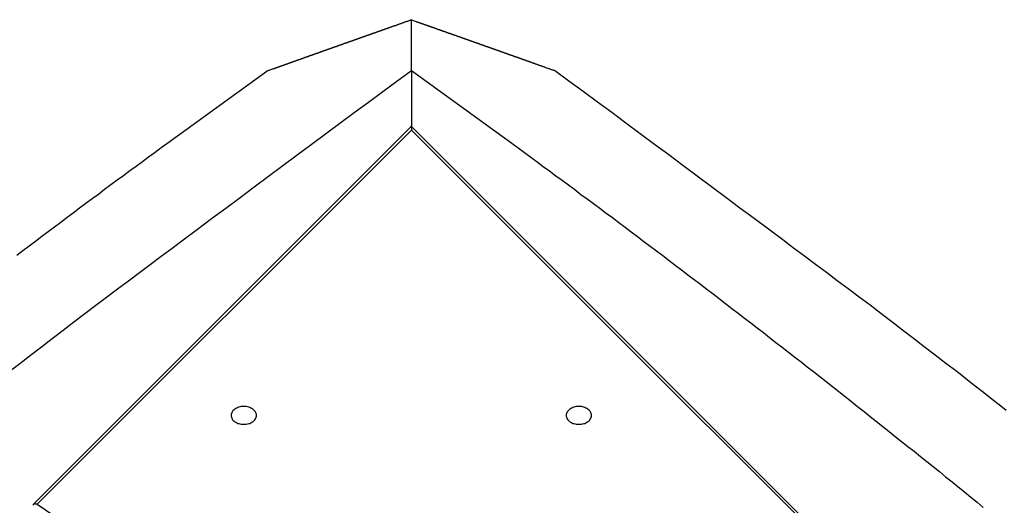
# Model space of a CAD drawing. Extents: x -55 to 55, y -24 to 24.
# Drawn here: x 12 to 14, y 23 to 24 of the extents above; entities that cross this region are included whole.
import ezdxf

# ---------------------------------------------------------------- set-up
doc = ezdxf.new("R2010")
doc.units = 0
doc.layers.get('0').update_dxf_attribs({"linetype": 'CONTINUOUS'})

msp = doc.modelspace()

# ---------------------------------------------------------------- linework, layer by layer
at = {"color": 0}
for points in [[(12.173, 23.9049), (12.1824, 23.9082), (12.1824, 23.9082), (12.1829, 23.9082), (12.1835, 23.9085), (12.1841, 23.9086), (12.1847, 23.9089), (12.1853, 23.9089), (12.1859, 23.9092), (12.1865, 23.9095), (12.1871, 23.9098), (12.1877, 23.9098), (12.1883, 23.9101), (12.1889, 23.9104), (12.1895, 23.9107), (12.1901, 23.9107), (12.1907, 23.911), (12.1913, 23.9113), (12.1919, 23.9116), (12.1919, 23.9116), (12.1923, 23.9116), (12.1929, 23.9119), (12.1935, 23.912), (12.1941, 23.9123), (12.1947, 23.9123), (12.1953, 23.9126), (12.1959, 23.9129), (12.1965, 23.9132), (12.1971, 23.9132), (12.1977, 23.9135), (12.1983, 23.9138), (12.1989, 23.9141), (12.1995, 23.9141), (12.2001, 23.9144), (12.2007, 23.9147), (12.2013, 23.915), (12.2013, 23.915), (12.2017, 23.915), (12.2023, 23.9153), (12.2029, 23.9153), (12.2035, 23.9156), (12.2041, 23.9156), (12.2047, 23.9159), (12.2053, 23.9162), (12.2059, 23.9165), (12.2065, 23.9165), (12.2071, 23.9168), (12.2077, 23.9171), (12.2083, 23.9174), (12.2089, 23.9174), (12.2095, 23.9177), (12.2101, 23.918), (12.2107, 23.9183), (12.2107, 23.9183), (12.2111, 23.9183), (12.2117, 23.9186), (12.2123, 23.9187), (12.2129, 23.919), (12.2135, 23.919), (12.2141, 23.9193), (12.2147, 23.9196), (12.2153, 23.9199), (12.2159, 23.9199), (12.2165, 23.9202), (12.2171, 23.9205), (12.2177, 23.9208), (12.2183, 23.9208), (12.2189, 23.9211), (12.2195, 23.9214), (12.2201, 23.9217), (12.2201, 23.9217), (12.2206, 23.9217), (12.2212, 23.922), (12.2218, 23.9221), (12.2224, 23.9224), (12.223, 23.9224), (12.2236, 23.9227), (12.2242, 23.923), (12.2248, 23.9233), (12.2254, 23.9233), (12.226, 23.9236), (12.2266, 23.9239), (12.2272, 23.9242), (12.2278, 23.9242), (12.2284, 23.9245), (12.229, 23.9248), (12.2296, 23.9251), (12.2296, 23.9251), (12.23, 23.9251), (12.2306, 23.9254), (12.2312, 23.9254), (12.2318, 23.9257), (12.2324, 23.9257), (12.233, 23.926), (12.2336, 23.9263), (12.2342, 23.9266), (12.2348, 23.9266), (12.2354, 23.9269), (12.236, 23.9272), (12.2366, 23.9275), (12.2372, 23.9275), (12.2378, 23.9278), (12.2384, 23.9281), (12.239, 23.9284), (12.239, 23.9284), (12.2394, 23.9284), (12.24, 23.9287), (12.2406, 23.9288), (12.2412, 23.9291), (12.2418, 23.9291), (12.2424, 23.9294), (12.243, 23.9297), (12.2436, 23.93), (12.2442, 23.93), (12.2448, 23.9303), (12.2454, 23.9306), (12.246, 23.9309), (12.2466, 23.9309), (12.2472, 23.9312), (12.2478, 23.9315), (12.2484, 23.9318), (12.2484, 23.9318), (12.2488, 23.9318), (12.2494, 23.9321), (12.25, 23.9321), (12.2506, 23.9324), (12.2512, 23.9324), (12.2518, 23.9327), (12.2524, 23.933), (12.253, 23.9333), (12.2536, 23.9333), (12.2542, 23.9336), (12.2548, 23.9339), (12.2554, 23.9342), (12.256, 23.9342), (12.2566, 23.9345), (12.2572, 23.9348), (12.2578, 23.9351), (12.2578, 23.9351), (12.2583, 23.9351), (12.2589, 23.9354), (12.2595, 23.9355), (12.2601, 23.9358), (12.2607, 23.9358), (12.2613, 23.9361), (12.2619, 23.9364), (12.2625, 23.9367), (12.2631, 23.9367), (12.2637, 23.937), (12.2643, 23.9373), (12.2649, 23.9376), (12.2655, 23.9376), (12.2661, 23.9379), (12.2667, 23.9382), (12.2673, 23.9385), (12.2673, 23.9385), (12.2677, 23.9385), (12.2683, 23.9388), (12.2689, 23.9388), (12.2695, 23.9391), (12.2701, 23.9391), (12.2707, 23.9394), (12.2713, 23.9397), (12.2719, 23.94), (12.2725, 23.94), (12.2731, 23.9403), (12.2737, 23.9406), (12.2743, 23.9409), (12.2749, 23.9409), (12.2755, 23.9412), (12.2761, 23.9415), (12.2767, 23.9418), (12.2767, 23.9418), (12.2771, 23.9418), (12.2777, 23.9421), (12.2783, 23.9422), (12.2789, 23.9425), (12.2795, 23.9425), (12.2801, 23.9428), (12.2807, 23.9431), (12.2813, 23.9434), (12.2819, 23.9434), (12.2825, 23.9437), (12.2831, 23.944), (12.2837, 23.9443), (12.2843, 23.9443), (12.2849, 23.9446), (12.2855, 23.9449), (12.2861, 23.9452), (12.2861, 23.9452), (12.2865, 23.9452), (12.2871, 23.9455), (12.2877, 23.9455), (12.2883, 23.9458), (12.2889, 23.9458), (12.2895, 23.9461), (12.2901, 23.9464), (12.2907, 23.9467), (12.2913, 23.9467), (12.2919, 23.947), (12.2925, 23.9473), (12.2931, 23.9476), (12.2937, 23.9476), (12.2943, 23.9479), (12.2949, 23.9482), (12.2955, 23.9485), (12.2955, 23.9485), (12.296, 23.9485), (12.2966, 23.9488), (12.2972, 23.9489), (12.2978, 23.9492), (12.2984, 23.9492), (12.299, 23.9495), (12.2996, 23.9498), (12.3002, 23.9501), (12.3008, 23.9501), (12.3014, 23.9504), (12.302, 23.9507), (12.3026, 23.951), (12.3032, 23.951), (12.3038, 23.9513), (12.3044, 23.9516), (12.305, 23.9519), (12.305, 23.9519), (12.3054, 23.9519), (12.306, 23.9522), (12.3066, 23.9522), (12.3072, 23.9525), (12.3078, 23.9525), (12.3084, 23.9528), (12.309, 23.9531), (12.3096, 23.9534), (12.3102, 23.9534), (12.3108, 23.9537), (12.3114, 23.954), (12.312, 23.9543), (12.3126, 23.9543), (12.3132, 23.9546), (12.3138, 23.9549), (12.3144, 23.9552), (12.3144, 23.9552), (12.3148, 23.9552), (12.3154, 23.9555), (12.316, 23.9555), (12.3166, 23.9558), (12.3172, 23.9558), (12.3178, 23.9561), (12.3184, 23.9564), (12.319, 23.9567), (12.3196, 23.9567), (12.3202, 23.957), (12.3208, 23.9573), (12.3214, 23.9576), (12.322, 23.9576), (12.3226, 23.9579), (12.3232, 23.9582), (12.3238, 23.9585), (12.3238, 23.9585), (12.3242, 23.9585), (12.3248, 23.9588), (12.3254, 23.9589), (12.326, 23.9592), (12.3266, 23.9592), (12.3272, 23.9595), (12.3278, 23.9598), (12.3284, 23.9601), (12.329, 23.9601), (12.3296, 23.9604), (12.3302, 23.9607), (12.3308, 23.961), (12.3314, 23.961), (12.332, 23.9613), (12.3326, 23.9616), (12.3332, 23.9619), (12.3332, 23.9619), (12.3337, 23.9619), (12.3343, 23.9622), (12.3349, 23.9622), (12.3355, 23.9625), (12.3361, 23.9625), (12.3367, 23.9628), (12.3373, 23.9631), (12.3379, 23.9634), (12.3385, 23.9634), (12.3391, 23.9637), (12.3397, 23.964), (12.3403, 23.9643), (12.3409, 23.9643), (12.3415, 23.9646), (12.3421, 23.9649), (12.3427, 23.9652), (12.3427, 23.9652), (12.3431, 23.9652), (12.3437, 23.9655), (12.3443, 23.9656), (12.3449, 23.9659), (12.3455, 23.9659), (12.3461, 23.9662), (12.3467, 23.9665), (12.3473, 23.9668), (12.3479, 23.9668), (12.3485, 23.9671), (12.3491, 23.9674), (12.3497, 23.9677), (12.3503, 23.9677), (12.3509, 23.968), (12.3515, 23.9683), (12.3521, 23.9686), (12.3521, 23.9686), (12.3525, 23.9686), (12.3531, 23.9689), (12.3537, 23.9689), (12.3543, 23.9692), (12.3549, 23.9692), (12.3555, 23.9695), (12.3561, 23.9698), (12.3567, 23.9701), (12.3573, 23.9701), (12.3579, 23.9704), (12.3585, 23.9707), (12.3591, 23.971), (12.3597, 23.971), (12.3603, 23.9713), (12.3609, 23.9716), (12.3615, 23.9719), (12.3615, 23.9719), (12.3619, 23.9719), (12.3625, 23.9722), (12.3631, 23.9722), (12.3637, 23.9725), (12.3643, 23.9725), (12.3649, 23.9728), (12.3655, 23.9731), (12.3661, 23.9734), (12.3667, 23.9734), (12.3673, 23.9737), (12.3679, 23.974), (12.3685, 23.9743), (12.3691, 23.9743), (12.3697, 23.9746), (12.3703, 23.9749), (12.3709, 23.9752), (12.3709, 23.9752), (12.3714, 23.9752), (12.372, 23.9755), (12.3726, 23.9756), (12.3732, 23.9759), (12.3738, 23.9759), (12.3744, 23.9762), (12.375, 23.9765), (12.3756, 23.9768), (12.3762, 23.9768), (12.3768, 23.9771), (12.3774, 23.9774), (12.378, 23.9777), (12.3786, 23.9777), (12.3792, 23.978), (12.3798, 23.9783), (12.3804, 23.9786), (12.3804, 23.9786), (12.381, 23.9786), (12.3816, 23.9789), (12.3822, 23.979), (12.3828, 23.9793), (12.3834, 23.9793), (12.384, 23.9796), (12.3846, 23.9799), (12.3852, 23.9802), (12.3858, 23.9802), (12.3864, 23.9805), (12.387, 23.9808), (12.3876, 23.9811), (12.3882, 23.9811), (12.3888, 23.9814), (12.3894, 23.9817), (12.3901, 23.982), (12.3901, 23.982), (12.3904, 23.982), (12.391, 23.9823), (12.3916, 23.9823), (12.3922, 23.9826), (12.3928, 23.9826), (12.3934, 23.9829), (12.394, 23.9832), (12.3946, 23.9835), (12.3951, 23.9835), (12.3957, 23.9838), (12.3963, 23.984), (12.3969, 23.9843), (12.3975, 23.9843), (12.3981, 23.9846), (12.3987, 23.9849), (12.3993, 23.9852), (12.3993, 23.9852), (12.3996, 23.9852), (12.4002, 23.9855), (12.4006, 23.9855), (12.4012, 23.9858), (12.4015, 23.9858), (12.4021, 23.9861), (12.4027, 23.9863), (12.4033, 23.9866), (12.4036, 23.9866), (12.4042, 23.9869), (12.4048, 23.9869), (12.4054, 23.9872), (12.4057, 23.9872), (12.4063, 23.9875), (12.4069, 23.9878), (12.4075, 23.9881), (12.4075, 23.9881), (12.4081, 23.9881), (12.4087, 23.9884), (12.4093, 23.9887), (12.41, 23.989), (12.4106, 23.989), (12.4112, 23.9893), (12.4118, 23.9896), (12.4127, 23.9899), (12.4133, 23.9899), (12.4139, 23.9902), (12.4145, 23.9905), (12.4154, 23.9908), (12.416, 23.991), (12.4166, 23.9913), (12.4172, 23.9916), (12.4181, 23.9919), (12.4181, 23.9919), (12.419, 23.9922), (12.4199, 23.9925), (12.4208, 23.9928), (12.422, 23.9931), (12.4229, 23.9934), (12.4241, 23.9937), (12.425, 23.994), (12.4262, 23.9946), (12.4271, 23.9949), (12.4282, 23.9952), (12.4291, 23.9955), (12.4303, 23.9961), (12.4312, 23.9964), (12.4324, 23.9967), (12.4333, 23.997), (12.4345, 23.9976), (12.4345, 23.9976), (12.4357, 23.9979), (12.437, 23.9985), (12.4382, 23.9988), (12.4397, 23.9994), (12.4409, 23.9997), (12.4424, 24.0003), (12.4436, 24.0007), (12.4451, 24.0013), (12.4463, 24.0016), (12.4478, 24.0022), (12.449, 24.0025), (12.4505, 24.0031), (12.4517, 24.0034), (12.4532, 24.004), (12.4544, 24.0046), (12.4559, 24.0052)], [(12.4559, 24.0052), (12.4559, 24.0052)], [(12.4559, 23.9049), (12.4559, 24.0052)], [(12.4559, 23.9049), (12.4559, 24.0052)], [(12.4559, 23.9049), (12.4559, 24.0052)], [(12.4559, 23.9049), (12.4559, 24.0052)], [(12.4559, 23.9049), (12.4559, 24.0052)], [(12.4559, 23.9049), (12.4559, 24.0052)], [(12.4559, 23.9049), (12.4559, 24.0052)], [(12.4559, 23.9049), (12.4559, 24.0052)], [(12.4559, 23.9049), (12.4559, 24.0052)], [(12.4559, 23.9049), (12.4559, 24.0052)], [(12.4559, 23.9049), (12.4559, 24.0052)], [(12.4559, 23.9049), (12.4559, 24.0052)], [(12.4559, 23.9049), (12.4559, 24.0052)], [(12.4559, 23.9049), (12.4559, 24.0052)], [(12.4559, 23.9049), (12.4559, 24.0052)], [(12.4559, 23.9049), (12.4559, 24.0052)], [(12.4559, 23.9049), (12.4559, 24.0052)], [(12.4559, 23.9049), (12.4559, 24.0052)], [(12.4559, 23.9049), (12.4559, 24.0052)], [(12.4559, 23.9049), (12.4559, 24.0052)], [(12.4559, 23.9049), (12.4559, 24.0052)], [(12.4559, 24.0052), (12.4653, 24.0018), (12.4653, 24.0018), (12.4657, 24.0015), (12.4663, 24.0012), (12.4669, 24.0009), (12.4675, 24.0009), (12.4681, 24.0006), (12.4687, 24.0003), (12.4693, 24), (12.4699, 24), (12.4705, 23.9997), (12.4711, 23.9994), (12.4717, 23.9991), (12.4723, 23.9991), (12.4729, 23.9988), (12.4735, 23.9988), (12.4741, 23.9985), (12.4747, 23.9985), (12.4747, 23.9985), (12.4752, 23.9982), (12.4758, 23.9979), (12.4764, 23.9976), (12.477, 23.9976), (12.4776, 23.9973), (12.4782, 23.997), (12.4788, 23.9967), (12.4794, 23.9967), (12.48, 23.9964), (12.4806, 23.9961), (12.4812, 23.9958), (12.4818, 23.9958), (12.4824, 23.9955), (12.483, 23.9955), (12.4836, 23.9952), (12.4842, 23.9952), (12.4842, 23.9952), (12.4846, 23.9949), (12.4852, 23.9946), (12.4858, 23.9943), (12.4864, 23.9943), (12.487, 23.994), (12.4876, 23.9937), (12.4882, 23.9934), (12.4888, 23.9934), (12.4894, 23.9931), (12.49, 23.9928), (12.4906, 23.9925), (12.4912, 23.9925), (12.4918, 23.9922), (12.4924, 23.9922), (12.493, 23.9919), (12.4936, 23.9919), (12.4936, 23.9919), (12.494, 23.9916), (12.4946, 23.9913), (12.4952, 23.991), (12.4958, 23.991), (12.4964, 23.9907), (12.497, 23.9904), (12.4976, 23.9901), (12.4982, 23.9901), (12.4988, 23.9898), (12.4994, 23.9895), (12.5, 23.9892), (12.5006, 23.9892), (12.5012, 23.9889), (12.5018, 23.9888), (12.5024, 23.9885), (12.503, 23.9885), (12.503, 23.9885), (12.5035, 23.9882), (12.5041, 23.9879), (12.5047, 23.9876), (12.5053, 23.9876), (12.5059, 23.9873), (12.5065, 23.987), (12.5071, 23.9867), (12.5077, 23.9867), (12.5083, 23.9864), (12.5089, 23.9861), (12.5095, 23.9858), (12.5101, 23.9858), (12.5107, 23.9855), (12.5113, 23.9855), (12.5119, 23.9852), (12.5125, 23.9852), (12.5125, 23.9852), (12.5129, 23.9849), (12.5135, 23.9846), (12.5141, 23.9843), (12.5147, 23.9843), (12.5153, 23.984), (12.5159, 23.9837), (12.5165, 23.9834), (12.5171, 23.9834), (12.5177, 23.9831), (12.5183, 23.9828), (12.5189, 23.9825), (12.5195, 23.9825), (12.5201, 23.9822), (12.5207, 23.9822), (12.5213, 23.9819), (12.5219, 23.9819), (12.5219, 23.9819), (12.5223, 23.9816), (12.5229, 23.9813), (12.5235, 23.981), (12.5241, 23.981), (12.5247, 23.9807), (12.5253, 23.9804), (12.5259, 23.9801), (12.5265, 23.9801), (12.5271, 23.9798), (12.5277, 23.9795), (12.5283, 23.9792), (12.5289, 23.9792), (12.5295, 23.9789), (12.5301, 23.9789), (12.5307, 23.9786), (12.5313, 23.9786), (12.5313, 23.9786), (12.5318, 23.9783), (12.5324, 23.978), (12.533, 23.9777), (12.5336, 23.9777), (12.5342, 23.9774), (12.5348, 23.9771), (12.5354, 23.9768), (12.536, 23.9768), (12.5366, 23.9765), (12.5372, 23.9762), (12.5378, 23.9759), (12.5384, 23.9759), (12.539, 23.9756), (12.5396, 23.9755), (12.5402, 23.9752), (12.5408, 23.9752), (12.5408, 23.9752), (12.5412, 23.9749), (12.5418, 23.9746), (12.5424, 23.9743), (12.543, 23.9743), (12.5436, 23.974), (12.5442, 23.9737), (12.5448, 23.9734), (12.5454, 23.9734), (12.546, 23.9731), (12.5466, 23.9728), (12.5472, 23.9725), (12.5478, 23.9725), (12.5484, 23.9722), (12.549, 23.9722), (12.5496, 23.9719), (12.5502, 23.9719), (12.5502, 23.9719), (12.5506, 23.9716), (12.5512, 23.9713), (12.5518, 23.971), (12.5524, 23.971), (12.553, 23.9707), (12.5536, 23.9704), (12.5542, 23.9701), (12.5548, 23.9701), (12.5554, 23.9698), (12.556, 23.9695), (12.5566, 23.9692), (12.5572, 23.9692), (12.5578, 23.9689), (12.5584, 23.9689), (12.559, 23.9686), (12.5596, 23.9686), (12.5596, 23.9686), (12.56, 23.9683), (12.5606, 23.968), (12.5612, 23.9677), (12.5618, 23.9677), (12.5624, 23.9674), (12.563, 23.9671), (12.5636, 23.9668), (12.5642, 23.9668), (12.5648, 23.9665), (12.5654, 23.9662), (12.566, 23.9659), (12.5666, 23.9659), (12.5672, 23.9656), (12.5678, 23.9655), (12.5684, 23.9652), (12.569, 23.9652), (12.569, 23.9652), (12.5695, 23.9649), (12.5701, 23.9646), (12.5707, 23.9643), (12.5713, 23.9643), (12.5719, 23.964), (12.5725, 23.9637), (12.5731, 23.9634), (12.5737, 23.9634), (12.5743, 23.9631), (12.5749, 23.9628), (12.5755, 23.9625), (12.5761, 23.9625), (12.5767, 23.9622), (12.5773, 23.9622), (12.5779, 23.9619), (12.5785, 23.9619), (12.5785, 23.9619), (12.5789, 23.9616), (12.5795, 23.9613), (12.5801, 23.961), (12.5807, 23.961), (12.5813, 23.9607), (12.5819, 23.9604), (12.5825, 23.9601), (12.5831, 23.9601), (12.5837, 23.9598), (12.5843, 23.9595), (12.5849, 23.9592), (12.5855, 23.9592), (12.5861, 23.9589), (12.5867, 23.9588), (12.5873, 23.9585), (12.5879, 23.9585), (12.5879, 23.9585), (12.5883, 23.9582), (12.5889, 23.9579), (12.5895, 23.9576), (12.5901, 23.9576), (12.5907, 23.9573), (12.5913, 23.957), (12.5919, 23.9567), (12.5925, 23.9567), (12.5931, 23.9564), (12.5937, 23.9561), (12.5943, 23.9558), (12.5949, 23.9558), (12.5955, 23.9555), (12.5961, 23.9555), (12.5967, 23.9552), (12.5973, 23.9552), (12.5973, 23.9552), (12.5978, 23.9549), (12.5984, 23.9546), (12.599, 23.9543), (12.5996, 23.9543), (12.6002, 23.954), (12.6008, 23.9537), (12.6014, 23.9534), (12.602, 23.9534), (12.6026, 23.9531), (12.6032, 23.9528), (12.6038, 23.9525), (12.6044, 23.9525), (12.605, 23.9522), (12.6056, 23.9522), (12.6062, 23.9519), (12.6068, 23.9519), (12.6068, 23.9519), (12.6072, 23.9516), (12.6078, 23.9513), (12.6084, 23.951), (12.609, 23.951), (12.6096, 23.9507), (12.6102, 23.9504), (12.6108, 23.9501), (12.6114, 23.9501), (12.612, 23.9498), (12.6126, 23.9495), (12.6132, 23.9492), (12.6138, 23.9492), (12.6144, 23.9489), (12.615, 23.9488), (12.6156, 23.9485), (12.6162, 23.9485), (12.6162, 23.9485), (12.6166, 23.9482), (12.6172, 23.9479), (12.6178, 23.9476), (12.6184, 23.9476), (12.619, 23.9473), (12.6196, 23.947), (12.6202, 23.9467), (12.6208, 23.9467), (12.6214, 23.9464), (12.622, 23.9461), (12.6226, 23.9458), (12.6232, 23.9458), (12.6238, 23.9455), (12.6244, 23.9455), (12.625, 23.9452), (12.6256, 23.9452), (12.6256, 23.9452), (12.6261, 23.9449), (12.6267, 23.9446), (12.6273, 23.9443), (12.6279, 23.9443), (12.6285, 23.944), (12.6291, 23.9437), (12.6297, 23.9434), (12.6303, 23.9434), (12.6309, 23.9431), (12.6315, 23.9428), (12.6321, 23.9425), (12.6327, 23.9425), (12.6333, 23.9422), (12.6339, 23.9421), (12.6345, 23.9418), (12.6351, 23.9418), (12.6351, 23.9418), (12.6355, 23.9415), (12.6361, 23.9412), (12.6367, 23.9409), (12.6373, 23.9409), (12.6379, 23.9406), (12.6385, 23.9403), (12.6391, 23.94), (12.6397, 23.94), (12.6403, 23.9397), (12.6409, 23.9394), (12.6415, 23.9391), (12.6421, 23.9391), (12.6427, 23.9388), (12.6433, 23.9388), (12.6439, 23.9385), (12.6445, 23.9385), (12.6445, 23.9385), (12.6448, 23.9382), (12.6454, 23.9379), (12.646, 23.9376), (12.6466, 23.9376), (12.6472, 23.9373), (12.6478, 23.937), (12.6484, 23.9367), (12.649, 23.9367), (12.6496, 23.9364), (12.6502, 23.9361), (12.6508, 23.9358), (12.6514, 23.9358), (12.652, 23.9355), (12.6526, 23.9354), (12.6532, 23.9351), (12.6538, 23.9351), (12.6538, 23.9351), (12.6543, 23.9348), (12.6549, 23.9345), (12.6555, 23.9342), (12.6561, 23.9342), (12.6567, 23.9339), (12.6573, 23.9336), (12.6579, 23.9333), (12.6585, 23.9333), (12.6591, 23.933), (12.6597, 23.9327), (12.6603, 23.9324), (12.6609, 23.9324), (12.6615, 23.9321), (12.6621, 23.9321), (12.6627, 23.9318), (12.6633, 23.9318), (12.6633, 23.9318), (12.6639, 23.9315), (12.6645, 23.9312), (12.6651, 23.9309), (12.6657, 23.9309), (12.6663, 23.9306), (12.6669, 23.9303), (12.6675, 23.93), (12.6681, 23.93), (12.6687, 23.9297), (12.6693, 23.9294), (12.6699, 23.9291), (12.6705, 23.9291), (12.6711, 23.9288), (12.6717, 23.9286), (12.6723, 23.9283), (12.673, 23.9283), (12.673, 23.9283), (12.6733, 23.928), (12.6739, 23.9277), (12.6745, 23.9274), (12.6751, 23.9274), (12.6757, 23.9271), (12.6763, 23.9269), (12.6769, 23.9266), (12.6775, 23.9266), (12.678, 23.9263), (12.6786, 23.926), (12.6792, 23.9257), (12.6798, 23.9257), (12.6804, 23.9254), (12.681, 23.9254), (12.6816, 23.9251), (12.6822, 23.9251), (12.6822, 23.9251), (12.6825, 23.9248), (12.6831, 23.9245), (12.6835, 23.9242), (12.6841, 23.9242), (12.6844, 23.9239), (12.685, 23.9239), (12.6856, 23.9236), (12.6862, 23.9236), (12.6865, 23.9233), (12.6871, 23.923), (12.6877, 23.9227), (12.6883, 23.9227), (12.6886, 23.9224), (12.6892, 23.9224), (12.6898, 23.9221), (12.6904, 23.9221), (12.6904, 23.9221), (12.691, 23.9218), (12.6916, 23.9215), (12.6922, 23.9212), (12.6929, 23.921), (12.6935, 23.9207), (12.6941, 23.9204), (12.6947, 23.9201), (12.6956, 23.9201), (12.6962, 23.9198), (12.6968, 23.9195), (12.6974, 23.9192), (12.6983, 23.9192), (12.6989, 23.9189), (12.6995, 23.9186), (12.7001, 23.9183), (12.701, 23.9183), (12.701, 23.9183), (12.7019, 23.9177), (12.7028, 23.9174), (12.7037, 23.9171), (12.7049, 23.9168), (12.7058, 23.9162), (12.707, 23.9159), (12.7079, 23.9156), (12.7091, 23.9153), (12.71, 23.9147), (12.711, 23.9144), (12.7119, 23.9141), (12.7131, 23.9138), (12.714, 23.9134), (12.7152, 23.9131), (12.7161, 23.9128), (12.7173, 23.9125), (12.7173, 23.9125), (12.7185, 23.9119), (12.7198, 23.9113), (12.721, 23.9107), (12.7225, 23.9104), (12.7237, 23.9098), (12.7252, 23.9095), (12.7264, 23.9089), (12.7279, 23.9086), (12.7291, 23.908), (12.7306, 23.9076), (12.7318, 23.907), (12.7333, 23.9067), (12.7345, 23.9061), (12.736, 23.9058), (12.7372, 23.9052), (12.7387, 23.9049)], [(11.6612, 23.3099), (11.6825, 23.3262), (11.7038, 23.3427), (11.7251, 23.3591), (11.7465, 23.3756), (11.7678, 23.3918), (11.7894, 23.4082), (11.8108, 23.4244), (11.8324, 23.4409), (11.8538, 23.4571), (11.8754, 23.4733), (11.897, 23.4895), (11.9186, 23.5057), (11.9402, 23.5216), (11.9618, 23.5378), (11.9834, 23.5539), (12.0053, 23.5701), (12.0053, 23.5701), (12.0332, 23.5911), (12.0613, 23.6121), (12.0892, 23.6331), (12.1174, 23.6542), (12.1454, 23.6751), (12.1736, 23.6961), (12.2018, 23.7171), (12.23, 23.7381), (12.2581, 23.7588), (12.2863, 23.7798), (12.3145, 23.8006), (12.3427, 23.8216), (12.3709, 23.8423), (12.3992, 23.8632), (12.4274, 23.8839), (12.4559, 23.9049)], [(12.173, 23.9049), (11.9745, 23.7612), (11.9745, 23.7612), (11.9619, 23.7519), (11.9495, 23.7429), (11.9369, 23.7336), (11.9246, 23.7246), (11.912, 23.7153), (11.8997, 23.7063), (11.8872, 23.697), (11.8749, 23.688), (11.8623, 23.6787), (11.85, 23.6694), (11.8376, 23.6601), (11.8253, 23.6511), (11.8127, 23.6418), (11.8004, 23.6325), (11.7881, 23.6232), (11.7758, 23.6142), (11.7758, 23.6142), (11.7632, 23.6046), (11.7508, 23.5953), (11.7382, 23.586), (11.7259, 23.5767), (11.7133, 23.5671), (11.701, 23.5578), (11.6885, 23.5485), (11.6762, 23.5392)], [(12.4559, 23.9049), (12.6544, 23.7612), (12.6544, 23.7612), (12.6667, 23.7519), (12.6792, 23.7429), (12.6915, 23.7336), (12.7041, 23.7246), (12.7164, 23.7153), (12.729, 23.7063), (12.7413, 23.697), (12.7539, 23.688), (12.7662, 23.6787), (12.7785, 23.6694), (12.7908, 23.6601), (12.8034, 23.6511), (12.8157, 23.6418), (12.8282, 23.6325), (12.8405, 23.6232), (12.8531, 23.6142), (12.8531, 23.6142), (12.8654, 23.6046), (12.8779, 23.5953), (12.8902, 23.586), (12.9028, 23.5767), (12.9151, 23.5671), (12.9277, 23.5578), (12.94, 23.5485), (12.9526, 23.5392), (12.9649, 23.5296), (12.9772, 23.5203), (12.9895, 23.5107), (13.0021, 23.5014), (13.0144, 23.4918), (13.0269, 23.4825), (13.0392, 23.473), (13.0518, 23.4637), (13.0518, 23.4637), (13.0641, 23.4541), (13.0766, 23.4445), (13.0889, 23.4349), (13.1015, 23.4253), (13.1138, 23.4157), (13.1264, 23.4061), (13.1387, 23.3965), (13.1513, 23.387), (13.1636, 23.3772), (13.1759, 23.3676), (13.1882, 23.358), (13.2008, 23.3484), (13.2131, 23.3387), (13.2256, 23.3291), (13.2379, 23.3195), (13.2505, 23.3099), (13.2505, 23.3099), (13.2628, 23.3), (13.2753, 23.2901), (13.2876, 23.2802), (13.3002, 23.2706), (13.3125, 23.2607), (13.3251, 23.2508), (13.3374, 23.2409), (13.35, 23.2313), (13.3623, 23.2214), (13.3746, 23.2115), (13.3869, 23.2016), (13.3995, 23.1918), (13.4118, 23.1819), (13.4243, 23.172), (13.4366, 23.1621), (13.4492, 23.1524), (13.4492, 23.1524), (13.4615, 23.1422), (13.474, 23.1323), (13.4863, 23.1222), (13.4989, 23.1123), (13.5112, 23.1021), (13.5238, 23.0922), (13.5361, 23.0821), (13.5487, 23.0722), (13.561, 23.062), (13.5733, 23.0519), (13.5856, 23.0417)], [(12.4559, 23.9049), (12.4559, 23.9049)], [(12.4559, 23.9049), (12.4559, 23.7942)], [(12.4559, 23.9049), (12.4559, 23.7942)], [(12.4559, 23.9049), (12.4559, 23.7942)], [(12.4559, 23.9049), (12.4559, 23.7942)], [(12.4559, 23.9049), (12.4559, 23.7942)], [(12.4559, 23.9049), (12.4559, 23.7942)], [(12.4559, 23.9049), (12.4559, 23.7942)], [(12.4559, 23.9049), (12.4559, 23.7942)], [(12.4559, 23.9049), (12.4559, 23.7942)], [(12.4559, 23.9049), (12.4559, 23.7942)], [(12.4559, 23.9049), (12.4559, 23.7942)], [(12.4559, 23.9049), (12.4559, 23.7942)], [(12.4559, 23.9049), (12.4559, 23.7942)], [(12.4559, 23.9049), (12.4559, 23.7942)], [(12.4559, 23.9049), (12.4559, 23.7942)], [(12.4559, 23.9049), (12.4559, 23.7942)], [(12.4559, 23.9049), (12.4559, 23.7942)], [(12.4559, 23.9049), (12.4559, 23.7942)], [(12.4559, 23.9049), (12.4559, 23.7942)], [(12.4559, 23.9049), (12.4559, 23.7942)], [(12.4559, 23.9049), (12.4559, 23.7942)], [(12.4559, 23.9049), (12.4559, 23.9049)], [(13.6311, 23.2332), (13.6171, 23.2443), (13.603, 23.2551), (13.5892, 23.2662), (13.5751, 23.277), (13.5612, 23.288), (13.5471, 23.2988), (13.5333, 23.3099), (13.5333, 23.3099), (13.5118, 23.3262), (13.4905, 23.3427), (13.4691, 23.3591), (13.4478, 23.3756), (13.4262, 23.3918), (13.4049, 23.4082), (13.3833, 23.4244), (13.362, 23.4409), (13.3404, 23.4571), (13.3188, 23.4733), (13.2972, 23.4895), (13.2758, 23.5057), (13.2541, 23.5216), (13.2325, 23.5378), (13.2109, 23.5539), (13.1893, 23.5701), (13.1893, 23.5701), (13.1611, 23.5911), (13.133, 23.6121), (13.1048, 23.6331), (13.0769, 23.6542), (13.0487, 23.6751), (13.0205, 23.6961), (12.9923, 23.7171), (12.9644, 23.7381), (12.9362, 23.7588), (12.908, 23.7798), (12.8798, 23.8006), (12.8516, 23.8216), (12.8233, 23.8423), (12.7951, 23.8632), (12.7669, 23.8839), (12.7387, 23.9049)], [(12.457, 23.7953), (11.7095, 23.0479)], [(12.457, 23.7953), (11.7095, 23.0479)], [(12.457, 23.7953), (11.7095, 23.0479)], [(12.457, 23.7953), (11.7095, 23.0479)], [(12.457, 23.7953), (11.7095, 23.0479)], [(12.457, 23.7953), (11.7095, 23.0479)], [(12.457, 23.7953), (11.7095, 23.0479)], [(12.457, 23.7953), (11.7095, 23.0479)], [(12.457, 23.7953), (11.7095, 23.0479)], [(12.457, 23.7953), (11.7095, 23.0479)], [(12.457, 23.7953), (11.7095, 23.0479)], [(12.457, 23.7953), (11.7095, 23.0479)], [(12.457, 23.7953), (11.7095, 23.0479)], [(12.457, 23.7953), (11.7095, 23.0479)], [(12.457, 23.7953), (11.7095, 23.0479)], [(12.457, 23.7953), (11.7095, 23.0479)], [(12.457, 23.7953), (11.7095, 23.0479)], [(12.457, 23.7953), (11.7095, 23.0479)], [(12.457, 23.7953), (11.7095, 23.0479)], [(12.457, 23.7953), (11.7095, 23.0479)], [(12.457, 23.7953), (11.7095, 23.0479)], [(12.4559, 23.7872), (11.7166, 23.0479)], [(12.4559, 23.7872), (11.7166, 23.0479)], [(12.4559, 23.7872), (11.7166, 23.0479)], [(12.4559, 23.7872), (11.7166, 23.0479)], [(12.4559, 23.7872), (11.7166, 23.0479)], [(12.4559, 23.7872), (11.7166, 23.0479)], [(12.4559, 23.7872), (11.7166, 23.0479)], [(12.4559, 23.7872), (11.7166, 23.0479)], [(12.4559, 23.7872), (11.7166, 23.0479)], [(12.4559, 23.7872), (11.7166, 23.0479)], [(12.4559, 23.7872), (11.7166, 23.0479)], [(12.4559, 23.7872), (11.7166, 23.0479)], [(12.4559, 23.7872), (11.7166, 23.0479)], [(12.4559, 23.7872), (11.7166, 23.0479)], [(12.4559, 23.7872), (11.7166, 23.0479)], [(12.4559, 23.7872), (11.7166, 23.0479)], [(12.4559, 23.7872), (11.7166, 23.0479)], [(12.4559, 23.7872), (11.7166, 23.0479)], [(12.4559, 23.7872), (11.7166, 23.0479)], [(12.4559, 23.7872), (11.7166, 23.0479)], [(12.4559, 23.7872), (11.7166, 23.0479)], [(12.4548, 23.7953), (12.4548, 23.7953)], [(13.6196, 22.6305), (12.4548, 23.7953)], [(13.6196, 22.6305), (12.4548, 23.7953)], [(13.6196, 22.6305), (12.4548, 23.7953)], [(13.6196, 22.6305), (12.4548, 23.7953)], [(13.6196, 22.6305), (12.4548, 23.7953)], [(13.6196, 22.6305), (12.4548, 23.7953)], [(13.6196, 22.6305), (12.4548, 23.7953)], [(13.6196, 22.6305), (12.4548, 23.7953)], [(13.6196, 22.6305), (12.4548, 23.7953)], [(13.6196, 22.6305), (12.4548, 23.7953)], [(13.6196, 22.6305), (12.4548, 23.7953)], [(13.6196, 22.6305), (12.4548, 23.7953)], [(13.6196, 22.6305), (12.4548, 23.7953)], [(13.6196, 22.6305), (12.4548, 23.7953)], [(13.6196, 22.6305), (12.4548, 23.7953)], [(13.6196, 22.6305), (12.4548, 23.7953)], [(13.6196, 22.6305), (12.4548, 23.7953)], [(13.6196, 22.6305), (12.4548, 23.7953)], [(13.6196, 22.6305), (12.4548, 23.7953)], [(13.6196, 22.6305), (12.4548, 23.7953)], [(13.6196, 22.6305), (12.4548, 23.7953)], [(12.4559, 23.7942), (12.4559, 23.7942), (12.4558, 23.794), (12.4558, 23.794), (12.4558, 23.794), (12.4558, 23.794), (12.4558, 23.7939), (12.4558, 23.7939), (12.4558, 23.7939), (12.4558, 23.7939), (12.4558, 23.7936), (12.4558, 23.7936), (12.4558, 23.7934), (12.4558, 23.7934), (12.4558, 23.7931), (12.4558, 23.7931), (12.4558, 23.7931), (12.4558, 23.7931), (12.4558, 23.7931), (12.4558, 23.7928), (12.4558, 23.7928), (12.4558, 23.7925), (12.4558, 23.7925), (12.4558, 23.7922), (12.4558, 23.7922), (12.4558, 23.7919), (12.4558, 23.7919), (12.4558, 23.7916), (12.4558, 23.7915), (12.4558, 23.7912), (12.4558, 23.7912), (12.4558, 23.7909), (12.4558, 23.7909), (12.4558, 23.7906), (12.456, 23.7906), (12.456, 23.7906), (12.4559, 23.7903), (12.4559, 23.79), (12.4559, 23.7897), (12.4559, 23.7897), (12.4559, 23.7894), (12.4559, 23.7892), (12.4559, 23.7889), (12.4559, 23.7889), (12.4559, 23.7886), (12.4559, 23.7883), (12.4559, 23.788), (12.4559, 23.788), (12.4559, 23.7877), (12.4559, 23.7874), (12.4559, 23.7871), (12.4559, 23.7871)], [(12.4559, 23.7942), (12.4559, 23.7942)], [(12.4559, 23.7872), (12.4559, 23.7872)], [(13.6265, 22.6165), (12.4559, 23.7872)], [(13.6265, 22.6165), (12.4559, 23.7872)], [(13.6265, 22.6165), (12.4559, 23.7872)], [(13.6265, 22.6165), (12.4559, 23.7872)], [(13.6265, 22.6165), (12.4559, 23.7872)], [(13.6265, 22.6165), (12.4559, 23.7872)], [(13.6265, 22.6165), (12.4559, 23.7872)], [(13.6265, 22.6165), (12.4559, 23.7872)], [(13.6265, 22.6165), (12.4559, 23.7872)], [(13.6265, 22.6165), (12.4559, 23.7872)], [(13.6265, 22.6165), (12.4559, 23.7872)], [(13.6265, 22.6165), (12.4559, 23.7872)], [(13.6265, 22.6165), (12.4559, 23.7872)], [(13.6265, 22.6165), (12.4559, 23.7872)], [(13.6265, 22.6165), (12.4559, 23.7872)], [(13.6265, 22.6165), (12.4559, 23.7872)], [(13.6265, 22.6165), (12.4559, 23.7872)], [(13.6265, 22.6165), (12.4559, 23.7872)], [(13.6265, 22.6165), (12.4559, 23.7872)], [(13.6265, 22.6165), (12.4559, 23.7872)], [(13.6265, 22.6165), (12.4559, 23.7872)], [(12.4559, 23.7872), (12.4559, 23.7872)], [(12.457, 23.7953), (12.457, 23.7953)], [(12.1499, 23.2235), (12.1499, 23.2235), (12.1497, 23.2251), (12.1493, 23.2269), (12.1486, 23.2285), (12.1479, 23.2303), (12.1467, 23.2317), (12.1455, 23.2332), (12.144, 23.2345), (12.1425, 23.2359), (12.1405, 23.2369), (12.1387, 23.238), (12.1366, 23.2388), (12.1345, 23.2397), (12.1321, 23.2402), (12.1298, 23.2407), (12.1273, 23.241), (12.1249, 23.2412), (12.1249, 23.2412), (12.1222, 23.241), (12.1197, 23.2407), (12.1173, 23.2402), (12.1151, 23.2397), (12.1128, 23.2388), (12.1108, 23.238), (12.1089, 23.2369), (12.1072, 23.2359), (12.1055, 23.2345), (12.1041, 23.2332), (12.1028, 23.2317), (12.1018, 23.2303), (12.1009, 23.2285), (12.1003, 23.2269), (12.0999, 23.2251), (12.0999, 23.2235), (12.0999, 23.2235), (12.0999, 23.2216), (12.1003, 23.2198), (12.1009, 23.218), (12.1018, 23.2165), (12.1028, 23.2149), (12.1041, 23.2134), (12.1055, 23.2121), (12.1072, 23.2109), (12.1089, 23.2097), (12.1108, 23.2086), (12.1128, 23.2077), (12.1151, 23.2071), (12.1173, 23.2064), (12.1197, 23.2061), (12.1222, 23.2058), (12.1249, 23.2058), (12.1249, 23.2058), (12.1273, 23.2058), (12.1298, 23.2061), (12.1321, 23.2064), (12.1345, 23.2071), (12.1366, 23.2077), (12.1387, 23.2086), (12.1405, 23.2097), (12.1425, 23.2109), (12.144, 23.2121), (12.1455, 23.2134), (12.1467, 23.2149), (12.1479, 23.2165), (12.1486, 23.218), (12.1493, 23.2198), (12.1497, 23.2216), (12.1499, 23.2235)], [(12.8118, 23.2235), (12.8118, 23.2235), (12.8116, 23.2251), (12.8112, 23.2269), (12.8105, 23.2285), (12.8098, 23.2303), (12.8086, 23.2317), (12.8074, 23.2332), (12.8059, 23.2345), (12.8044, 23.2359), (12.8024, 23.2369), (12.8006, 23.238), (12.7985, 23.2388), (12.7964, 23.2397), (12.794, 23.2402), (12.7917, 23.2407), (12.7892, 23.241), (12.7868, 23.2412), (12.7868, 23.2412), (12.7841, 23.241), (12.7816, 23.2407), (12.7792, 23.2402), (12.777, 23.2397), (12.7747, 23.2388), (12.7727, 23.238), (12.7708, 23.2369), (12.7691, 23.2359), (12.7674, 23.2345), (12.766, 23.2332), (12.7647, 23.2317), (12.7637, 23.2303), (12.7628, 23.2285), (12.7622, 23.2269), (12.7618, 23.2251), (12.7618, 23.2235), (12.7618, 23.2235), (12.7618, 23.2216), (12.7622, 23.2198), (12.7628, 23.218), (12.7637, 23.2165), (12.7647, 23.2149), (12.766, 23.2134), (12.7674, 23.2121), (12.7691, 23.2109), (12.7708, 23.2097), (12.7727, 23.2086), (12.7747, 23.2077), (12.777, 23.2071), (12.7792, 23.2064), (12.7816, 23.2061), (12.7841, 23.2058), (12.7868, 23.2058), (12.7868, 23.2058), (12.7892, 23.2058), (12.7917, 23.2061), (12.794, 23.2064), (12.7964, 23.2071), (12.7985, 23.2077), (12.8006, 23.2086), (12.8024, 23.2097), (12.8044, 23.2109), (12.8059, 23.2121), (12.8074, 23.2134), (12.8086, 23.2149), (12.8098, 23.2165), (12.8105, 23.218), (12.8112, 23.2198), (12.8116, 23.2216), (12.8118, 23.2235)], [(11.7093, 23.0458), (11.7093, 23.0458), (11.7093, 23.0458), (11.7093, 23.0461), (11.7093, 23.0464), (11.7093, 23.0467), (11.7093, 23.0467), (11.7093, 23.047), (11.7093, 23.0473), (11.7096, 23.0476), (11.7096, 23.0476), (11.7096, 23.0479), (11.7096, 23.0479), (11.7099, 23.0482), (11.7099, 23.0482), (11.7102, 23.0485), (11.7102, 23.0485), (11.7105, 23.0488), (11.7105, 23.0488), (11.7105, 23.0488), (11.7105, 23.0488), (11.7105, 23.0488), (11.7108, 23.0489), (11.7108, 23.0489), (11.7111, 23.0489), (11.7111, 23.0489), (11.7114, 23.0492), (11.7114, 23.0492), (11.7117, 23.0492), (11.7117, 23.0492), (11.712, 23.0492), (11.712, 23.0492), (11.7123, 23.0492), (11.7123, 23.0492), (11.7126, 23.0494), (11.7126, 23.0494), (11.7126, 23.0492), (11.7129, 23.0492), (11.7132, 23.0492), (11.7135, 23.0492), (11.7135, 23.0489), (11.7138, 23.0489), (11.7141, 23.0489), (11.7144, 23.0489), (11.7145, 23.0486), (11.7148, 23.0486), (11.7151, 23.0484), (11.7154, 23.0484), (11.7157, 23.0481), (11.716, 23.0481), (11.7163, 23.0479), (11.7166, 23.0479)], [(11.7095, 23.0479), (11.7095, 23.0479)], [(11.7166, 23.0479), (11.8026, 22.9894)], [(11.7166, 23.0479), (11.7166, 23.0479)]]:
    msp.add_lwpolyline(points, dxfattribs=at)

doc.saveas('drawing.dxf')
